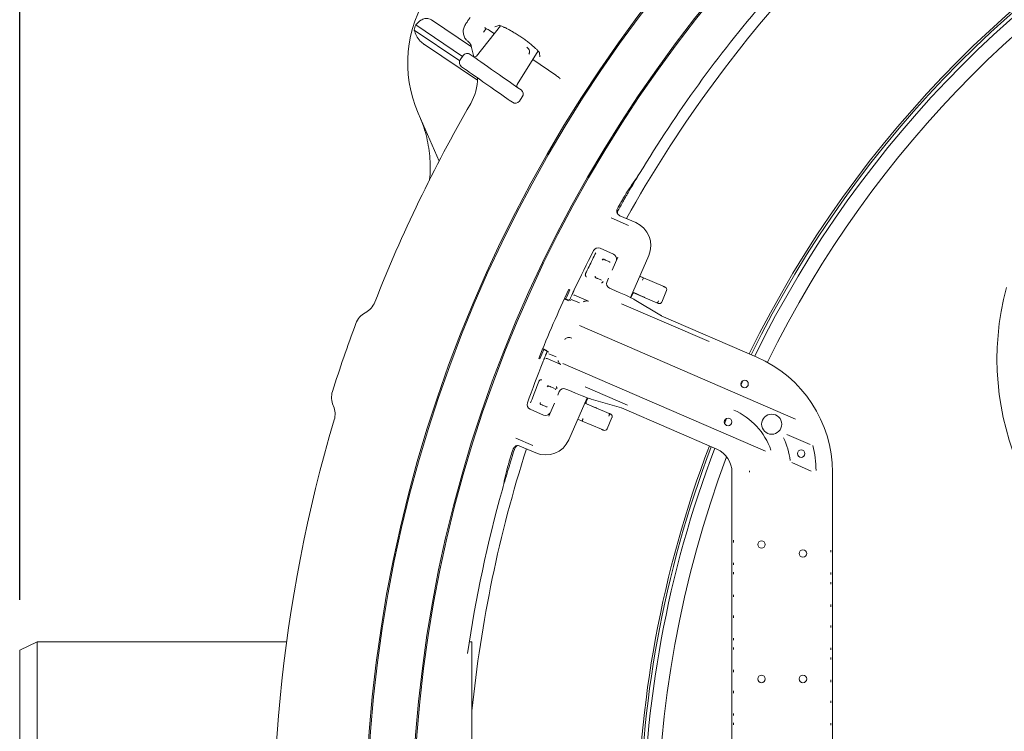
# Model space of a CAD drawing. Units: millimetres. Extents: x 1689 to 4456, y 352 to 3703.
# Drawn here: x 2377 to 2769, y 1006 to 1290 of the extents above; entities that cross this region are included whole.
import ezdxf

# ---------------------------------------------------------------- set-up
doc = ezdxf.new("R2010")
doc.units = ezdxf.units.MM
doc.header["$LTSCALE"] = 20
doc.linetypes.add('SLD-Durchgehend', pattern=[0])
doc.layers.add('MAßLINIE_MAßZEICHNUNGEN', color=7, linetype='SLD-Durchgehend')
doc.styles.add('SLDTEXTSTYLE0', font='Opinion Pro')
doc.dimstyles.new('SLDDIMSTYLE0', dxfattribs={"dimtxt": 105.833333, "dimasz": 70, "dimexe": 0, "dimexo": 0.0625, "dimgap": 26.458333, "dimtad": 0, "dimdec": 0, "dimrnd": 1e-09, "dimzin": 12, "dimdsep": 46, "dimtxsty": 'SLDTEXTSTYLE0', "dimsah": 1, "dimcen": 0.09, "dimadec": 0, "dimazin": 3, "dimtfac": 1, "dimtdec": 0, "dimtofl": 0, "dimtmove": 0, "dimatfit": 3, "dimfxl": 1, "dimfrac": 2, "dimtolj": 1, "dimtzin": 12, "dimarcsym": 0})

# ---------------------------------------------------------------- blocks, each defined once
blk = doc.blocks.new('_D')
at = {"layer": 'MAßLINIE_MAßZEICHNUNGEN', "color": 7}
for p, q in [((2377.48, 1058.69), (2377.48, 1722.23)), ((3818.48, 1026.95), (3818.48, 1722.23)), ((2377.48, 1702.23), (2977.34, 1702.23)), ((3818.48, 1702.23), (3252.11, 1702.23))]:
    blk.add_line(p, q, dxfattribs=at)
for points in [[(2377.48, 1702.23), (2447.48, 1672.23), (2447.48, 1732.23)], [(3818.48, 1702.23), (3748.48, 1732.23), (3748.48, 1672.23)]]:
    blk.add_solid(points, dxfattribs=at)
at = {"layer": 'MAßLINIE_MAßZEICHNUNGEN', "color": 7, "insert": (2977.34, 1763.57), "char_height": 105.833, "attachment_point": 1, "style": 'SLDTEXTSTYLE0'}
blk.add_mtext('1441', dxfattribs=at)

msp = doc.modelspace()

# ---------------------------------------------------------------- linework, layer by layer
at = {"color": 7, "linetype": 'SLD-Durchgehend', "lineweight": 18}
for p, q in [((2557.27, 1278.97), (2541.38, 1289.69)), ((2552.6, 1273.44), (2534.48, 1285.66)), ((2553.7, 1275.11), (2535.09, 1287.67)), ((2568.77, 1287.37), (2559.34, 1275.31)), ((2563.08, 1286.29), (2562.15, 1284.96)), ((2564.41, 1285.52), (2564.39, 1285.5)), ((2564.39, 1285.5), (2566.3, 1284.22)), ((2566.58, 1286.96), (2568.18, 1287.46)), ((2559.63, 1265.66), (2538.52, 1279.9)), ((2556.53, 1280.57), (2556.04, 1281.01)), ((2556.55, 1280.55), (2556.53, 1280.57)), ((2558.18, 1275), (2557.2, 1279.26)), ((2553.96, 1275.48), (2552.81, 1273.84)), ((2552.81, 1273.84), (2552.82, 1273.84)), ((2553.96, 1275.48), (2553.97, 1275.48)), ((2556.75, 1275.97), (2558.01, 1275.09)), ((2559.34, 1275.31), (2559.34, 1275.31)), ((2575.49, 1264.01), (2583.8, 1277.32)), ((2581.64, 1273.87), (2590.85, 1267.66)), ((2584.29, 1276.6), (2584.43, 1274.92)), ((2554.56, 1270.18), (2553.31, 1271.05)), ((2575.48, 1264.01), (2575.49, 1264.01)), ((2575.73, 1262.68), (2576.99, 1261.8)), ((2576.34, 1257.37), (2577.48, 1259.01)), ((2577.48, 1259.01), (2577.48, 1259.01)), ((2573.54, 1256.88), (2572.29, 1257.76)), ((2576.33, 1257.38), (2576.34, 1257.37)), ((2544.37, 1233.45), (2536.04, 1252.59)), ((2615.27, 1212.75), (2615.16, 1213.06)), ((2615.29, 1212.76), (2615.29, 1212.76)), ((2616.3, 1211.72), (2616.3, 1211.72)), ((2622.63, 1208.98), (2616.3, 1211.72)), ((2612.89, 1210.8), (2619.73, 1207.83)), ((2613.79, 1196.4), (2608.44, 1198.72)), ((2608.44, 1198.72), (2608.44, 1198.72)), ((2613.26, 1189.97), (2615.53, 1195.2)), ((2613.79, 1196.4), (2613.79, 1196.4)), ((2620.57, 1179.09), (2627.82, 1195.83)), ((2609.89, 1194.36), (2609.94, 1194.34)), ((2609.94, 1194.34), (2610.29, 1194.18)), ((2610.7, 1194), (2612.15, 1193.38)), ((2624.23, 1187.55), (2625.78, 1186.91)), ((2624.25, 1187.57), (2625.78, 1186.91)), ((2606.76, 1187), (2606.71, 1187.02)), ((2607.11, 1186.84), (2606.76, 1187)), ((2609, 1186.02), (2607.52, 1186.66)), ((2611.23, 1185.48), (2611.82, 1186.85)), ((2625.39, 1185.99), (2625.39, 1185.99)), ((2625.78, 1186.91), (2633.51, 1183.58)), ((2595.99, 1182.38), (2596.47, 1182.17)), ((2598.31, 1180.02), (2603.81, 1177.64)), ((2613.1, 1182.49), (2612.27, 1182.85)), ((2620.73, 1179.01), (2621.24, 1180.21)), ((2621.46, 1181.15), (2631.06, 1177.02)), ((2621.47, 1181.17), (2626.02, 1179.21)), ((2623.04, 1180.55), (2621.49, 1181.23)), ((2621.49, 1181.21), (2623.03, 1180.53)), ((2623.03, 1180.53), (2624.73, 1179.78)), ((2632.98, 1177.3), (2634.95, 1181.87)), ((2594.21, 1178.54), (2595.86, 1177.84)), ((2595.72, 1178.19), (2594.29, 1178.71)), ((2595.78, 1178.17), (2595.72, 1178.19)), ((2596.63, 1177.89), (2595.78, 1178.17)), ((2596.85, 1177.82), (2596.82, 1177.83)), ((2600.25, 1176.96), (2597.41, 1178.2)), ((2616.93, 1176.66), (2651.82, 1161.54)), ((2621.86, 1178.41), (2622.09, 1178.3)), ((2632.88, 1171.85), (2622.09, 1178.3)), ((2631.05, 1177.02), (2631.12, 1176.99)), ((2631.06, 1177.02), (2631.06, 1177.02)), ((2514.97, 1173.05), (2515.17, 1173.17)), ((2670.84, 1155.39), (2632.83, 1171.87)), ((2686.25, 1130.73), (2600.25, 1168.02)), ((2585.59, 1158.64), (2586.94, 1157.95)), ((2587.29, 1158.08), (2585.66, 1158.81)), ((2586.94, 1157.95), (2587, 1157.92)), ((2588.1, 1156.71), (2590.94, 1155.48)), ((2584.06, 1154.85), (2584.53, 1154.65)), ((2592.88, 1152.42), (2587.38, 1154.8)), ((2674.28, 1117.93), (2593.69, 1152.88)), ((2588.01, 1143.9), (2588.06, 1143.87)), ((2588.06, 1143.87), (2588.41, 1143.72)), ((2588.82, 1143.54), (2590.3, 1142.9)), ((2591.61, 1140.23), (2592.22, 1141.64)), ((2594.85, 1142.68), (2595.68, 1142.32)), ((2619.41, 1136.2), (2602.56, 1143.51)), ((2584.83, 1136.56), (2584.75, 1136.59)), ((2584.88, 1136.53), (2584.83, 1136.56)), ((2585.23, 1136.38), (2584.88, 1136.53)), ((2588.05, 1131.83), (2590.32, 1137.07)), ((2596, 1122.43), (2603.27, 1139.19)), ((2602.33, 1137.03), (2604, 1136.33)), ((2604.01, 1136.35), (2602.34, 1137.05)), ((2602.36, 1137.1), (2607.02, 1135.09)), ((2612.07, 1132.93), (2602.37, 1137.11)), ((2603.01, 1137.87), (2603.54, 1139.1)), ((2604.89, 1138.63), (2604.64, 1138.72)), ((2604.89, 1138.63), (2616.97, 1135.16)), ((2502.34, 1135.89), (2502.25, 1136.1)), ((2580.65, 1134.63), (2586, 1132.31)), ((2580.65, 1134.63), (2580.65, 1134.63)), ((2587.09, 1135.57), (2585.64, 1136.2)), ((2603.6, 1135.41), (2603.6, 1135.41)), ((2604.01, 1136.35), (2605.72, 1135.63)), ((2612.07, 1132.93), (2612.07, 1132.93)), ((2654.92, 1118.7), (2616.92, 1135.18)), ((2586, 1132.31), (2586, 1132.31)), ((2601.39, 1129.91), (2599.58, 1130.69)), ((2601.39, 1129.91), (2599.6, 1130.72)), ((2599.6, 1130.72), (2601.39, 1129.91)), ((2608.99, 1126.64), (2601.39, 1129.91)), ((2601.39, 1129.91), (2601.39, 1129.91)), ((2601.39, 1129.91), (2601.39, 1129.91)), ((2601.39, 1129.91), (2601.39, 1129.91)), ((2611.22, 1126.77), (2613.19, 1131.34)), ((2657.99, 1129.01), (2658.79, 1130.94)), ((2581.7, 1120.13), (2574.87, 1123.09)), ((2682.81, 1124.59), (2692.11, 1120.56)), ((2575.06, 1120.01), (2575.06, 1120.01)), ((2576.52, 1119.97), (2582.85, 1117.23)), ((2576.52, 1119.97), (2576.52, 1119.97)), ((2692.53, 1110.02), (2684.71, 1113.41)), ((2660.95, 818.9), (2660.95, 1109.52)), ((2700.95, 818.9), (2700.95, 1109.52)), ((2661.57, 1081.6), (2661.61, 1082.46)), ((2700.28, 1078.51), (2700.33, 1077.65)), ((2661.61, 1072.68), (2661.57, 1073.49)), ((2661.57, 1068.88), (2661.61, 1069.68)), ((2700.33, 1069.54), (2700.28, 1068.74)), ((2700.28, 1065.74), (2700.33, 1064.93)), ((2661.61, 1059.91), (2661.57, 1060.77)), ((2700.33, 1056.83), (2700.28, 1055.97)), ((2661.57, 1051.6), (2661.61, 1052.46)), ((2700.28, 1048.51), (2700.33, 1047.65)), ((2661.61, 1042.68), (2661.57, 1043.49)), ((2384.48, 1041.95), (2377.48, 1038.69)), ((2377.48, 885.22), (2377.48, 1038.69)), ((2483.68, 1041.95), (2384.48, 1041.95)), ((2384.48, 1041.95), (2384.48, 881.95)), ((2557.48, 1041.95), (2556.42, 1041.95)), ((2557.48, 881.95), (2557.48, 1041.95)), ((2661.57, 1038.88), (2661.61, 1039.68)), ((2700.33, 1039.55), (2700.28, 1038.74)), ((2700.28, 1035.74), (2700.33, 1034.93)), ((2661.61, 1029.91), (2661.57, 1030.77)), ((2700.33, 1026.83), (2700.28, 1025.97)), ((2661.57, 1021.6), (2661.61, 1022.46)), ((2700.28, 1018.51), (2700.33, 1017.65)), ((2661.61, 1012.68), (2661.57, 1013.49)), ((2661.57, 1008.88), (2661.61, 1009.68)), ((2700.33, 1009.55), (2700.28, 1008.74))]:
    msp.add_line(p, q, dxfattribs=at)
at = {"color": 7, "linetype": 'SLD-Durchgehend', "lineweight": 18, "flags": 128}
for points in [[(2562.15, 1284.96), (2562.12, 1284.92), (2562.08, 1284.87), (2562.04, 1284.8)], [(2558.01, 1275.09), (2558.36, 1274.84), (2558.98, 1274.4), (2559.87, 1273.79), (2560.97, 1273.01), (2562.27, 1272.1), (2563.72, 1271.09), (2565.27, 1270), (2566.87, 1268.88), (2568.47, 1267.76), (2570.02, 1266.68), (2571.47, 1265.67), (2572.76, 1264.76), (2573.87, 1263.98), (2574.75, 1263.36), (2575.38, 1262.92), (2575.73, 1262.68)], [(2572.29, 1257.76), (2571.94, 1258.01), (2571.31, 1258.45), (2570.43, 1259.07), (2569.32, 1259.84), (2568.02, 1260.75), (2566.58, 1261.76), (2565.03, 1262.85), (2563.43, 1263.97), (2561.83, 1265.09), (2560.28, 1266.17), (2558.83, 1267.19), (2557.53, 1268.1), (2556.42, 1268.87), (2555.54, 1269.49), (2554.92, 1269.93), (2554.56, 1270.18)], [(2609.81, 1194.39), (2609.83, 1194.38), (2609.84, 1194.38), (2609.86, 1194.37), (2609.87, 1194.37), (2609.88, 1194.36), (2609.88, 1194.36), (2609.89, 1194.36), (2609.89, 1194.36)], [(2610.29, 1194.18), (2610.35, 1194.15), (2610.42, 1194.13), (2610.48, 1194.1), (2610.53, 1194.08), (2610.59, 1194.05), (2610.63, 1194.03), (2610.67, 1194.02), (2610.7, 1194)], [(2606.71, 1187.02), (2606.7, 1187.02), (2606.7, 1187.02), (2606.69, 1187.02), (2606.68, 1187.03), (2606.67, 1187.03), (2606.65, 1187.04), (2606.63, 1187.05), (2606.61, 1187.06)], [(2607.52, 1186.66), (2607.49, 1186.68), (2607.45, 1186.69), (2607.4, 1186.71), (2607.35, 1186.74), (2607.29, 1186.76), (2607.23, 1186.79), (2607.17, 1186.81), (2607.11, 1186.84)], [(2633.51, 1183.58), (2633.55, 1183.57), (2633.59, 1183.55), (2633.63, 1183.53), (2633.67, 1183.51), (2633.71, 1183.5), (2633.75, 1183.48), (2633.79, 1183.46), (2633.82, 1183.45)], [(2633.82, 1183.45), (2633.99, 1183.38), (2634.13, 1183.32), (2634.25, 1183.26), (2634.34, 1183.22), (2634.4, 1183.2), (2634.43, 1183.19), (2634.43, 1183.19)], [(2598.31, 1180.02), (2598.14, 1180.12), (2597.99, 1180.25)], [(2664.54, 1144.2), (2664.67, 1144.5), (2665.4, 1146.1)], [(2587.91, 1143.94), (2587.93, 1143.93), (2587.95, 1143.92), (2587.97, 1143.91), (2587.98, 1143.91), (2587.99, 1143.9), (2588, 1143.9), (2588.01, 1143.9), (2588.01, 1143.9)], [(2588.41, 1143.72), (2588.47, 1143.69), (2588.54, 1143.67), (2588.6, 1143.64), (2588.65, 1143.62), (2588.71, 1143.59), (2588.75, 1143.57), (2588.79, 1143.56), (2588.82, 1143.54)], [(2584.62, 1137.19), (2584.62, 1137.19), (2584.63, 1137.19), (2584.64, 1137.18), (2584.65, 1137.18), (2584.66, 1137.17), (2584.68, 1137.17), (2584.7, 1137.16), (2584.71, 1137.15)], [(2585.64, 1136.2), (2585.61, 1136.22), (2585.57, 1136.23), (2585.52, 1136.25), (2585.47, 1136.28), (2585.41, 1136.3), (2585.35, 1136.33), (2585.29, 1136.35), (2585.23, 1136.38)], [(2609.3, 1126.5), (2609.26, 1126.52), (2609.22, 1126.54), (2609.18, 1126.55), (2609.15, 1126.57), (2609.11, 1126.59), (2609.07, 1126.6), (2609.03, 1126.62), (2608.99, 1126.64)], [(2609.9, 1126.24), (2609.9, 1126.24), (2609.88, 1126.25), (2609.82, 1126.28), (2609.73, 1126.32), (2609.61, 1126.37), (2609.46, 1126.43), (2609.3, 1126.5)]]:
    msp.add_lwpolyline(points, dxfattribs=at)
at = {"color": 7, "linetype": 'SLD-Durchgehend', "lineweight": 18}
for centre, radius in [((3061.48, 964.21), 546.5), ((3061.48, 964.21), 546), ((3061.48, 964.21), 528), ((3061.48, 964.21), 527.5), ((2665.95, 1144.71), 1.5), ((2676.75, 1128.66), 4), ((2659.38, 1129.57), 1.5), ((2688.49, 1116.95), 1.5), ((2672.7, 1080.75), 1.5), ((2689.2, 1077.18), 1.5), ((2672.7, 1027.21), 1.5), ((2689.2, 1027.21), 1.5)]:
    msp.add_circle(centre, radius, dxfattribs=at)
for centre, radius, start, end in [((3061.48, 964.21), 438.16, 5.5978, 153.942), ((3061.48, 964.21), 437.32, 5.6086, 153.9369), ((3061.48, 964.21), 435.84, 5.6276, 153.928), ((3061.48, 964.21), 430.19, 5.7019, 153.9232), ((3061.48, 964.21), 506.5, 137.2961, 150.8947), ((2581.9, 1272.53), 50, 146, 203.5), ((3061.48, 964.21), 511, 139.3415, 148.8461), ((2581.9, 1272.53), 49.2, 162.0809, 164.5208), ((2554.28, 1278.58), 3, 12.9659, 40.95), ((2539.65, 1266.37), 20, 329.9273, 0.6963), ((3061.48, 964.21), 583, 149.92725, 158.56428), ((3061.48, 964.21), 511, 148.8461, 149.8509), ((3061.48, 964.21), 511.55, 150.3878, 150.7028), ((3061.48, 964.21), 511, 150.3811, 150.8034), ((3061.47, 964.21), 512, 152.8561, 154.7968), ((2607.64, 1196.89), 2, 66.5581, 152.8561), ((2612.99, 1194.57), 2, 346.1072, 66.5581), ((3061.47, 964.21), 512, 155.0729, 155.1889), ((3061.47, 964.21), 512, 154.7968, 154.9048), ((2634.03, 1182.27), 1, 336.7, 66.7), ((2876.44, 1154.59), 110, 165, 322.2716), ((2511.36, 1180.2), 8, 298.5, 338.5643), ((2597.01, 1177.28), 1, 66.5762, 89.6933), ((2518.79, 1166.02), 8, 118.5, 159.6011), ((3061.48, 964.21), 587, 159.60112, 162.39888), ((3061.47, 964.21), 512, 157.9272, 158.0432), ((3061.47, 964.21), 512, 158.3193, 160.26), ((3061.47, 964.21), 512, 158.2114, 158.3193), ((2586.98, 1153.89), 1, 66.5604, 96.674), ((2650.95, 1109.52), 50, 0, 66.5581), ((2509.58, 1139.29), 8, 162.3989, 203.5), ((2581.44, 1136.47), 2, 160.26, 246.5581), ((2495, 1132.7), 8, 343.4357, 23.5), ((2586.79, 1134.15), 2, 246.5581, 327.4029), ((2650.95, 1109.52), 26.98, 18.9845, 66.5581), ((3061.48, 964.21), 583, 163.43572, 185.68244), ((2610.3, 1127.16), 1, 246.7, 336.7), ((2650.95, 1109.52), 33.5, 8.0065, 24.2181), ((3061.48, 964.21), 506.5, 162.2253, 174.305), ((3061.48, 964.21), 511.55, 162.4172, 162.7322), ((3061.48, 964.21), 511, 162.3166, 162.7389), ((3061.48, 964.21), 438.16, 159.1744, 180), ((3061.48, 964.21), 437.32, 159.1794, 200.8206), ((3061.48, 964.21), 435.84, 159.1883, 180), ((2650.95, 1109.52), 10, 0, 66.5581), ((2650.95, 1109.52), 43.48, 0.9246, 14.2592), ((3061.48, 964.21), 430.19, 159.3859, 200.6141), ((3061.48, 964.21), 511, 163.2691, 164.2739), ((2650.95, 1109.52), 17, 0, 2.097), ((3061.48, 964.21), 511, 164.2739, 171.7731)]:
    msp.add_arc(centre, radius, start, end, dxfattribs=at)
for centre, major_axis, ratio, start_param, end_param in [((2554.46, 1272.69), (1.64, -1.15), 0.999963, 3.141593, 4.712389), ((2555.6, 1274.33), (1.64, -1.15), 0.999963, 1.570796, 3.141593), ((2558.54, 1275.94), (0.84, -0.588), 0.974836, 4.712389, 6.230825), ((2576.35, 1263.47), (0.84, -0.588), 0.974836, 3.193953, 4.712389), ((2575.84, 1260.16), (1.64, -1.15), 0.999963, 0, 1.570796), ((2574.69, 1258.52), (1.64, -1.15), 0.999963, 4.712389, 6.283185), ((3050.19, 938.18), (205.39, 473.72), 0.998489, 1.381883, 1.399386), ((2618.65, 1199.8), (9.3, 3.68), 0.999695, 5.497939, 7.068431), ((2609.74, 1193.88), (0.199, 0.459), 0.986127, 0, 1.570796), ((2609.74, 1193.88), (0.199, 0.459), 0.786158, 0, 1.570796), ((2606.95, 1187.45), (0.199, 0.459), 0.986127, 1.570796, 3.141593), ((2606.95, 1187.45), (0.199, 0.459), 0.786158, 1.570796, 3.141593), ((2613.07, 1184.69), (1.74, 0.99), 0.997153, 2.214669, 3.784552), ((2625.39, 1185.99), (0.388, 0.922), 0.008726, 0, 1.570568), ((3058.07, 965.69), (468.24, -203.02), 0.999974, 3.112197, 3.170989), ((3036.93, 974.85), (446.65, -193.65), 0.998489, 3.110729, 3.118985), ((2612.96, 1182.17), (9.17, -3.98), 0.034921, 0.261799, 1.570796), ((2624.73, 1179.78), (1.37, -0.61), 0.002984, 5.933996, 7.852119), ((2630.76, 1177.15), (0.925, -0.38), 0.005968, 5.043904, 5.600436), ((2623.42, 1174.59), (9.58, -2.84), 0.032431, 0.139537, 0.228851), ((3036.93, 974.85), (446.65, -193.65), 0.998489, 3.164132, 3.172456), ((2587.86, 1143.42), (0.199, 0.459), 0.986127, 0, 1.570796), ((2587.86, 1143.42), (0.199, 0.459), 0.786158, 0, 1.570796), ((2594.06, 1140.84), (-0.47, 1.95), 0.997153, 5.640226, 7.210109), ((2595.82, 1142.64), (9.17, -3.98), 0.034921, 4.712389, 6.021386), ((2585.07, 1136.99), (0.199, 0.459), 0.986127, 1.570796, 3.141593), ((2585.07, 1136.99), (0.199, 0.459), 0.786158, 1.570796, 3.141593), ((2605.71, 1135.64), (1.38, -0.58), 0.002984, 4.714252, 6.632375), ((2608.5, 1140.19), (8.62, -5.05), 0.032431, 6.054335, 6.143468), ((2653.88, 1107.31), (-52.23, 23.58), 0.01745, 0.000305, 0.002646), ((2586.83, 1126.41), (-3.68, 9.3), 0.999695, 2.356347, 3.926839), ((3072.76, 990.24), (205.39, 473.72), 0.998489, 1.742206, 1.75971)]:
    msp.add_ellipse(centre, major_axis=major_axis, ratio=ratio, start_param=start_param, end_param=end_param, dxfattribs=at)
for points, knots in [([(2541.38, 1289.69), (2541.2, 1289.8), (2540.73, 1290.08), (2539.78, 1290.32), (2538.47, 1290.22), (2536.7, 1289.46), (2535.71, 1288.37), (2535.09, 1287.67)], [0, 0, 0, 0, 0.078286, 0.207796, 0.365648, 0.59602, 1, 1, 1, 1]), ([(2554.84, 1287.85), (2555.15, 1288.31), (2555.77, 1289.24), (2556.3, 1290.03), (2556.57, 1290.42), (2556.69, 1290.6), (2556.72, 1290.65), (2556.73, 1290.65)], [0, 0, 0, 0, 0.3353025, 0.6692206, 0.9152917, 0.9975376, 1, 1, 1, 1]), ([(2534.48, 1285.66), (2534.73, 1284.88), (2535.21, 1283.4), (2536.68, 1281.41), (2537.9, 1280.32), (2538.49, 1279.92), (2538.52, 1279.9)], [0, 0, 0, 0, 0.383909, 0.728258, 0.98847, 1, 1, 1, 1]), ([(2553.99, 1284.8), (2553.99, 1284.81), (2553.96, 1285.36), (2554.07, 1286.47), (2554.59, 1287.4), (2554.84, 1287.85)], [0, 0, 0, 0, 0.003903, 0.512942, 1, 1, 1, 1]), ([(2562.46, 1286.56), (2562.45, 1286.56), (2562.44, 1286.56), (2562.5, 1286.55), (2562.67, 1286.48), (2563.04, 1286.32), (2563.59, 1286.02), (2564.08, 1285.71), (2564.35, 1285.53), (2564.39, 1285.5)], [0, 0, 0, 0, 0.001092, 0.105243, 0.244944, 0.436279, 0.680982, 0.950781, 1, 1, 1, 1]), ([(2568.16, 1287.54), (2568.16, 1287.54), (2568.17, 1287.54), (2568.48, 1287.47), (2569.02, 1287.3), (2569.84, 1286.97), (2570.9, 1286.48), (2572.16, 1285.84), (2573.56, 1285.05), (2575.05, 1284.15), (2576.58, 1283.16), (2578.09, 1282.12), (2579.54, 1281.06), (2580.87, 1280.02), (2582.05, 1279.03), (2583.03, 1278.14), (2583.74, 1277.41), (2584.17, 1276.91), (2584.37, 1276.62), (2584.37, 1276.61), (2584.38, 1276.61)], [0, 0, 0, 0, 0.02652, 0.068449, 0.117223, 0.172145, 0.231564, 0.293801, 0.357642, 0.422337, 0.487463, 0.55278, 0.618114, 0.683276, 0.748018, 0.811925, 0.874234, 0.926119, 0.971645, 1, 1, 1, 1]), ([(2556.04, 1281.01), (2555.74, 1281.26), (2555.02, 1281.87), (2554.23, 1283.19), (2554.07, 1284.27), (2553.99, 1284.8)], [0, 0, 0, 0, 0.266149, 0.635109, 1, 1, 1, 1]), ([(2579.35, 1278.78), (2579.58, 1278.58), (2580.1, 1278.14), (2580.34, 1277.44), (2580.39, 1276.86), (2580.33, 1276.49), (2580.25, 1276.26), (2580.19, 1276.13), (2580.14, 1276.06), (2580.12, 1276.02)], [0, 0, 0, 0, 0.2755836, 0.6125001, 0.8104178, 0.9134815, 0.9515765, 0.9772997, 1, 1, 1, 1]), ([(2590.85, 1267.66), (2591.06, 1267.51), (2591.52, 1267.19), (2592.07, 1266.74), (2592.41, 1266.43), (2592.55, 1266.27), (2592.55, 1266.27), (2592.55, 1266.27)], [0, 0, 0, 0, 0.252321, 0.53484, 0.763202, 0.922083, 1, 1, 1, 1]), ([(2540.53, 1225.75), (2540.54, 1225.87), (2540.96, 1228.72), (2540.91, 1233.06), (2540.34, 1238.62), (2539.51, 1242.84), (2538.34, 1247.04), (2537.24, 1249.75), (2536.69, 1251.11)], [0, 0, 0, 0, 0.0142712, 0.3329719, 0.497076, 0.661181, 0.8299367, 1, 1, 1, 1]), ([(2616.74, 1216.98), (2617, 1217.44), (2617.54, 1218.4), (2618.3, 1219.68), (2618.86, 1220.6), (2619.07, 1220.93), (2619.15, 1221.06)], [0, 0, 0, 0, 0.258328, 0.536289, 0.814073, 1, 1, 1, 1]), ([(2619.6, 1220.86), (2619.48, 1220.65), (2619.23, 1220.22), (2618.57, 1219.08), (2617.88, 1217.87), (2617.42, 1217.07), (2617.25, 1216.76)], [0, 0, 0, 0, 0.274976, 0.549907, 0.82614, 1, 1, 1, 1]), ([(2615.16, 1213.06), (2615.14, 1213.16), (2615.07, 1213.49), (2615.11, 1214.01), (2615.28, 1214.37), (2615.35, 1214.54)], [0, 0, 0, 0, 0.2078266, 0.6494268, 1, 1, 1, 1]), ([(2615.16, 1213.06), (2615.21, 1212.91), (2615.33, 1212.55), (2615.71, 1212.05), (2616.1, 1211.83), (2616.3, 1211.72)], [0, 0, 0, 0, 0.259173, 0.629582, 1, 1, 1, 1]), ([(2615.44, 1212.43), (2615.39, 1212.53), (2615.28, 1212.73), (2615.26, 1213.07), (2615.32, 1213.33), (2615.38, 1213.45), (2615.4, 1213.48)], [0, 0, 0, 0, 0.30454, 0.609086, 0.913629, 1, 1, 1, 1]), ([(2615.61, 1213.85), (2615.52, 1213.66), (2615.35, 1213.26), (2615.38, 1212.82), (2615.4, 1212.59)], [0, 0, 0, 0, 0.488773, 1, 1, 1, 1]), ([(2606.71, 1196.9), (2605.83, 1195.1), (2604.49, 1192.35), (2603.15, 1189.59), (2602.68, 1188.63)], [0, 0, 0, 0, 0.651814, 1, 1, 1, 1]), ([(2612.43, 1193.22), (2612.41, 1193.23), (2612.33, 1193.28), (2612.23, 1193.33), (2612.15, 1193.38)], [0, 0, 0, 0, 0.1932017, 1, 1, 1, 1]), ([(2602.68, 1188.63), (2602.66, 1188.56), (2602.62, 1188.47), (2602.58, 1188.27), (2602.58, 1188.03), (2602.67, 1187.77), (2602.8, 1187.58), (2602.92, 1187.45), (2603, 1187.39), (2603.04, 1187.36)], [0, 0, 0, 0, 0.1320877, 0.1978698, 0.4073159, 0.6473125, 0.8237239, 0.8960187, 1, 1, 1, 1]), ([(2608.97, 1184.95), (2609.04, 1184.97), (2609.14, 1184.99), (2609.33, 1185.08), (2609.51, 1185.21), (2609.65, 1185.38), (2609.71, 1185.51), (2609.72, 1185.53)], [0, 0, 0, 0, 0.218761, 0.28792, 0.594129, 0.934568, 1, 1, 1, 1]), ([(2597.17, 1180), (2597.21, 1180.09), (2597.32, 1180.32), (2597.49, 1180.7), (2597.66, 1181.05), (2597.78, 1181.3), (2597.8, 1181.34), (2597.81, 1181.36)], [0, 0, 0, 0, 0.122072, 0.341836, 0.561385, 0.780737, 1, 1, 1, 1]), ([(2621.26, 1180.21), (2621.26, 1180.24), (2621.28, 1180.3), (2621.32, 1180.34), (2621.33, 1180.36)], [0, 0, 0, 0, 0.617077, 1, 1, 1, 1]), ([(2621.34, 1180.37), (2621.41, 1180.49), (2621.58, 1180.74), (2621.73, 1180.91), (2621.81, 1181)], [0, 0, 0, 0, 0.457469, 1, 1, 1, 1]), ([(2596.25, 1178.01), (2596.28, 1178.07), (2596.35, 1178.23), (2596.52, 1178.6), (2596.66, 1178.91), (2596.73, 1179.06)], [0, 0, 0, 0, 0.241432, 0.620639, 1, 1, 1, 1]), ([(2603.81, 1177.64), (2603.81, 1177.64), (2603.74, 1177.67), (2603.44, 1177.76), (2602.96, 1177.8), (2602.47, 1177.68), (2602.13, 1177.54), (2601.99, 1177.44), (2601.87, 1177.37)], [0, 0, 0, 0, 0.003541, 0.138786, 0.529027, 0.795165, 0.842843, 1, 1, 1, 1]), ([(2631.06, 1177.02), (2631.09, 1177.01), (2631.17, 1177), (2631.33, 1177.12), (2631.5, 1177.33), (2631.64, 1177.55), (2631.72, 1177.72), (2631.75, 1177.79), (2631.76, 1177.8)], [0, 0, 0, 0, 0.214686, 0.429325, 0.643993, 0.858659, 0.964614, 1, 1, 1, 1]), ([(2631.47, 1176.85), (2631.49, 1176.84), (2631.6, 1176.8), (2631.66, 1176.77), (2631.71, 1176.75), (2631.75, 1176.74), (2631.87, 1176.71), (2632.07, 1176.68), (2632.37, 1176.72), (2632.66, 1176.87), (2632.88, 1177.07), (2632.94, 1177.24), (2632.96, 1177.3)], [0, 0, 0, 0, 0.046055, 0.233345, 0.271654, 0.301098, 0.331554, 0.450159, 0.589205, 0.746273, 0.911601, 1, 1, 1, 1]), ([(2597.16, 1162.89), (2596.89, 1163.01), (2596.35, 1163.24), (2595.34, 1163.2), (2594.71, 1162.85), (2594.43, 1162.48), (2594.39, 1162.42), (2594.39, 1162.41)], [0, 0, 0, 0, 0.2102859, 0.42081, 0.9032168, 0.9973995, 1, 1, 1, 1]), ([(2587, 1157.92), (2587.3, 1157.77), (2587.81, 1157.51), (2587.92, 1157.41), (2587.97, 1157.37)], [0, 0, 0, 0, 0.5765951, 1, 1, 1, 1]), ([(2587, 1156.61), (2587.04, 1156.7), (2587.13, 1156.94), (2587.29, 1157.31), (2587.4, 1157.6), (2587.44, 1157.68), (2587.44, 1157.69)], [0, 0, 0, 0, 0.210489, 0.589576, 0.968379, 1, 1, 1, 1]), ([(2586.05, 1154.26), (2586.06, 1154.27), (2586.06, 1154.29), (2586.13, 1154.45), (2586.25, 1154.76), (2586.42, 1155.18), (2586.55, 1155.5), (2586.61, 1155.65)], [0, 0, 0, 0, 0.121345, 0.340745, 0.560353, 0.780137, 1, 1, 1, 1]), ([(2591.75, 1154.02), (2591.77, 1153.88), (2591.8, 1153.71), (2591.93, 1153.37), (2592.18, 1152.93), (2592.54, 1152.6), (2592.8, 1152.45), (2592.88, 1152.42), (2592.88, 1152.42)], [0, 0, 0, 0, 0.15716, 0.204838, 0.470981, 0.861223, 0.996462, 1, 1, 1, 1]), ([(2584.08, 1145.73), (2583.37, 1143.87), (2582.27, 1141), (2581.18, 1138.13), (2580.79, 1137.14)], [0, 0, 0, 0, 0.651811, 1, 1, 1, 1]), ([(2585.25, 1146.34), (2585.17, 1146.35), (2585.06, 1146.37), (2584.86, 1146.36), (2584.63, 1146.3), (2584.39, 1146.17), (2584.23, 1146), (2584.14, 1145.86), (2584.1, 1145.78), (2584.08, 1145.73)], [0, 0, 0, 0, 0.160585, 0.204604, 0.42084, 0.663531, 0.824483, 0.911454, 1, 1, 1, 1]), ([(2590.83, 1142.45), (2590.8, 1142.51), (2590.74, 1142.62), (2590.6, 1142.73), (2590.53, 1142.78)], [0, 0, 0, 0, 0.5319575, 1, 1, 1, 1]), ([(2591.16, 1142.71), (2591.18, 1142.79), (2591.22, 1142.9), (2591.24, 1143.1), (2591.22, 1143.3), (2591.15, 1143.5), (2591.09, 1143.61), (2591.07, 1143.64), (2591.06, 1143.66)], [0, 0, 0, 0, 0.249351, 0.33225, 0.668241, 0.882794, 0.947005, 1, 1, 1, 1]), ([(2602.82, 1136.92), (2602.83, 1137.02), (2602.85, 1137.24), (2602.92, 1137.54), (2602.96, 1137.7)], [0, 0, 0, 0, 0.448403, 1, 1, 1, 1]), ([(2602.96, 1137.7), (2602.96, 1137.71), (2602.96, 1137.77), (2602.99, 1137.82), (2603.02, 1137.86)], [0, 0, 0, 0, 0.156573, 1, 1, 1, 1]), ([(2587.09, 1135.57), (2587.18, 1135.54), (2587.28, 1135.51), (2587.38, 1135.49), (2587.39, 1135.48)], [0, 0, 0, 0, 0.806852, 1, 1, 1, 1]), ([(2611.98, 1131.88), (2611.99, 1131.9), (2612.02, 1131.97), (2612.08, 1132.14), (2612.15, 1132.4), (2612.18, 1132.66), (2612.16, 1132.86), (2612.1, 1132.91), (2612.07, 1132.93)], [0, 0, 0, 0, 0.0353903, 0.1413459, 0.3560004, 0.5706733, 0.7853156, 1, 1, 1, 1]), ([(2613.18, 1131.35), (2613.2, 1131.38), (2613.27, 1131.52), (2613.28, 1131.78), (2613.23, 1132.06), (2613.13, 1132.27), (2613.01, 1132.42), (2612.89, 1132.53), (2612.8, 1132.59), (2612.75, 1132.62), (2612.72, 1132.63), (2612.7, 1132.64), (2612.65, 1132.67), (2612.52, 1132.73), (2612.28, 1132.84), (2612.12, 1132.91), (2612.06, 1132.94)], [0, 0, 0, 0, 0.047271, 0.17418, 0.276172, 0.362186, 0.434236, 0.492102, 0.534099, 0.555806, 0.569634, 0.587907, 0.627141, 0.78698, 0.927312, 1, 1, 1, 1]), ([(2601.65, 1130.89), (2601.62, 1130.78), (2601.55, 1130.56), (2601.46, 1130.28), (2601.39, 1130.06), (2601.36, 1129.94), (2601.38, 1129.92), (2601.39, 1129.91)], [0, 0, 0, 0, 0.214672, 0.429288, 0.644476, 0.85973, 1, 1, 1, 1]), ([(2574.77, 1119.89), (2574.62, 1119.8), (2574.28, 1119.58), (2573.97, 1119.15), (2573.86, 1118.84), (2573.82, 1118.74)], [0, 0, 0, 0, 0.347611, 0.789239, 1, 1, 1, 1]), ([(2575.37, 1120.09), (2575.34, 1120.07), (2575.1, 1119.97), (2574.76, 1119.61), (2574.58, 1119.22), (2574.49, 1119.03)], [0, 0, 0, 0, 0.070172, 0.549195, 1, 1, 1, 1]), ([(2574.62, 1119.43), (2574.67, 1119.54), (2574.76, 1119.74), (2575.01, 1119.97), (2575.25, 1120.08), (2575.39, 1120.11), (2575.42, 1120.12)], [0, 0, 0, 0, 0.304546, 0.609096, 0.913631, 1, 1, 1, 1]), ([(2576.52, 1119.97), (2576.31, 1120.04), (2575.88, 1120.18), (2575.26, 1120.12), (2574.91, 1119.96), (2574.77, 1119.89)], [0, 0, 0, 0, 0.370412, 0.740823, 1, 1, 1, 1]), ([(2575.06, 1120.01), (2575, 1119.99), (2574.9, 1119.97), (2574.81, 1119.92), (2574.77, 1119.89)], [0, 0, 0, 0, 0.543918, 1, 1, 1, 1]), ([(2572.98, 1116.06), (2572.88, 1115.74), (2572.62, 1114.89), (2572.22, 1113.56), (2571.85, 1112.25), (2571.72, 1111.76), (2571.66, 1111.51)], [0, 0, 0, 0, 0.162479, 0.440376, 0.71842, 1, 1, 1, 1]), ([(2572.11, 1111.32), (2572.18, 1111.55), (2572.32, 1112.02), (2572.71, 1113.29), (2573.11, 1114.62), (2573.39, 1115.5), (2573.49, 1115.84)], [0, 0, 0, 0, 0.274977, 0.549909, 0.826143, 1, 1, 1, 1])]:
    msp.add_open_spline(points, degree=3, knots=knots, dxfattribs=at)

# ---------------------------------------------------------------- dimensions: what is measured, and where the dimension line sits
at = {"layer": 'MAßLINIE_MAßZEICHNUNGEN', "color": 7}
dim = msp.add_linear_dim(base=(3818.48, 1702.23), p1=(2377.48, 1038.69), p2=(3818.48, 1006.95), dimstyle='SLDDIMSTYLE0', dxfattribs=at)
dim.commit()
dim.dimension.update_dxf_attribs({"geometry": '_D', "text_midpoint": (3114.73, 1702.23), "dimtype": 160})

doc.saveas('drawing.dxf')
